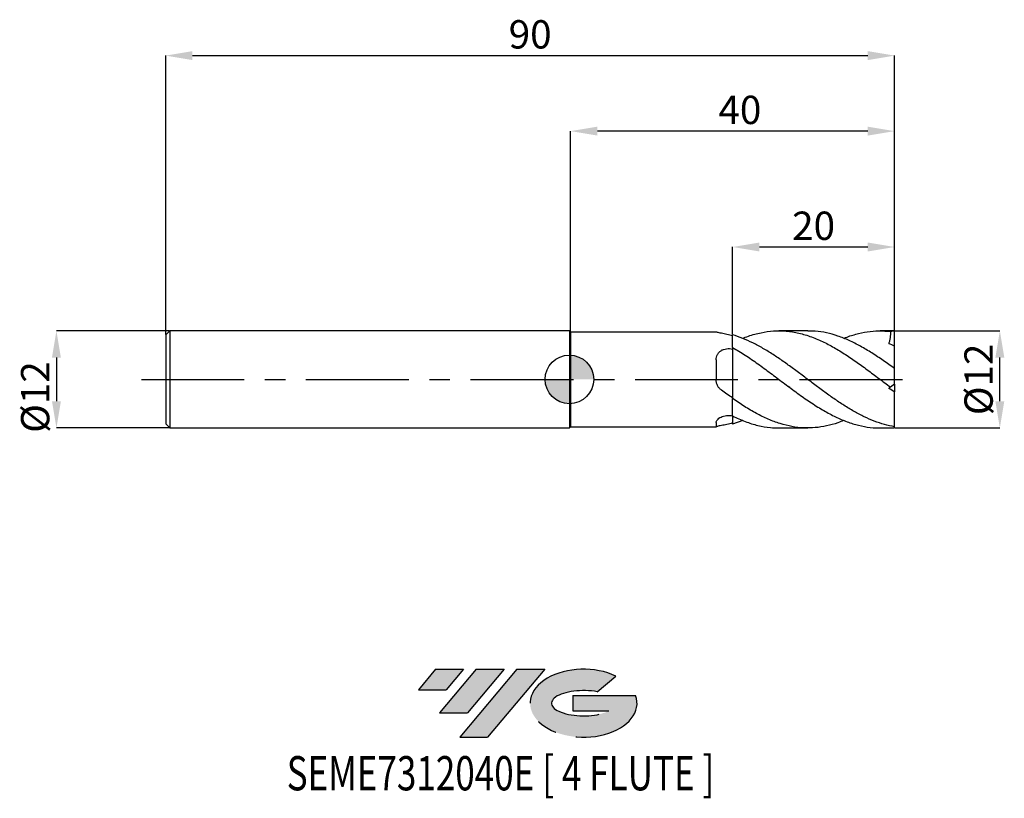
# Model space of a CAD drawing. Units: millimetres. Extents: x -68 to 54, y -52 to 44.
import ezdxf
from ezdxf.enums import TextEntityAlignment as Align

# ---------------------------------------------------------------- set-up
doc = ezdxf.new("R2010")
doc.units = ezdxf.units.MM
doc.header["$PDSIZE"] = -1
doc.linetypes.add('CENTERX2', pattern=[20.319999999999997, 12.7, -2.54, 2.54, -2.54])
for name, color, linetype in [('FORMAT', 2, 'Continuous'), ('중심선', 1, 'CENTERX2'), ('해칭선', 100, 'Continuous')]:
    doc.layers.add(name, color=color, linetype=linetype)
doc.layers.add('치수문자_일반주서', color=7, linetype='Continuous', lineweight=25)
doc.styles.add('SLDTEXTSTYLE0', font='TXT', dxfattribs={"width": 0.75})
doc.dimstyles.new('SLDDIMSTYLE0', dxfattribs={"dimtxt": 3.5, "dimasz": 3.302, "dimexe": 0, "dimexo": 0.0625, "dimgap": 0.875, "dimtad": 1, "dimdec": 1, "dimrnd": 1e-09, "dimzin": 12, "dimdsep": 46, "dimtxsty": 'SLDTEXTSTYLE0', "dimsah": 1, "dimcen": 0.09, "dimadec": 0, "dimazin": 3, "dimtfac": 1, "dimtdec": 1, "dimtmove": 0, "dimatfit": 0, "dimfxl": 1, "dimfrac": 2, "dimtolj": 1, "dimtzin": 12, "dimarcsym": 0})
doc.dimstyles.new('SLDDIMSTYLE1', dxfattribs={"dimtxt": 3.5, "dimasz": 3.302, "dimexe": 0, "dimexo": 0.0625, "dimgap": 0.875, "dimtad": 1, "dimrnd": 1e-09, "dimzin": 12, "dimdsep": 46, "dimtxsty": 'SLDTEXTSTYLE0', "dimsah": 1, "dimcen": 0.09, "dimadec": 0, "dimazin": 3, "dimtfac": 1, "dimtofl": 0, "dimtmove": 0, "dimatfit": 3, "dimfxl": 1, "dimfrac": 2, "dimtolj": 1, "dimtzin": 12, "dimarcsym": 0})
doc.dimstyles.new('SLDDIMSTYLE2', dxfattribs={"dimtxt": 3.5, "dimasz": 3.302, "dimexe": 0, "dimexo": 0.0625, "dimgap": 0.875, "dimtad": 1, "dimrnd": 1e-09, "dimzin": 12, "dimdsep": 46, "dimtxsty": 'SLDTEXTSTYLE0', "dimsah": 1, "dimcen": 0.09, "dimadec": 0, "dimazin": 3, "dimtfac": 1, "dimtmove": 0, "dimatfit": 0, "dimfxl": 1, "dimfrac": 2, "dimtolj": 1, "dimtzin": 12, "dimarcsym": 0})

# ---------------------------------------------------------------- blocks, each defined once
blk = doc.blocks.new('블럭10')
at = {"layer": '중심선'}
for p, q in [((2.268634060543552, 16.24717430164393), (0.1404042013395286, 13.71084872107135)), ((2.268634060543552, 16.24717430164393), (5.714909304380834, 16.24717430164393)), ((7.28139805157953, 16.24717430164393), (2.750260043222114, 10.84717430164391)), ((5.714909304380834, 16.24717430164393), (3.58671253028996, 13.71088815037384)), ((12.29416204261559, 16.24717430164393), (5.245725140726316, 7.84717430164391)), ((10.72767329541681, 16.24717430164393), (6.196535287059397, 10.84717430164391)), ((7.28139805157953, 16.24717430164393), (10.72767329541681, 16.24717430164393)), ((15.74043728645272, 16.24717430164393), (8.692000384563599, 7.84717430164391)), ((12.29416204261559, 16.24717430164393), (15.74043728645272, 16.24717430164393)), ((22.22332737316547, 13.45928029700563), (24.52862924686651, 15.39360700705356)), ((0.1404042013395286, 13.71084872107135), (3.58671253028996, 13.71088815037384)), ((19.22039502424796, 13.00717430171391), (19.22036997980202, 11.08717430171403)), ((19.22039502424796, 13.00717430171391), (26.96566020931264, 13.00717430171391)), ((19.22036997980202, 11.08717430171403), (23.66174974927406, 11.08717430171406)), ((2.750260043222114, 10.84717430164391), (6.196535287059397, 10.84717430164391)), ((5.245725140726316, 7.84717430164391), (8.692000384563599, 7.84717430164391))]:
    blk.add_line(p, q, dxfattribs=at)
for centre, major_axis, ratio, start_param, end_param in [((20.54032771741204, 12.0471743016438), (6.600054785286829, -1.261213355974178e-13), 0.636358354079598, 0.9219305317359503, 6.513795318482858), ((20.54032771746488, 12.04717430159265), (3.960054785062283, 1.540847449632565e-10), 0.3939339440162632, 1.131841032648279, 5.62031148352944)]:
    blk.add_ellipse(centre, major_axis=major_axis, ratio=ratio, start_param=start_param, end_param=end_param, dxfattribs=at)
at = {"layer": 'FORMAT', "color": 2, "style": 'SLDTEXTSTYLE0', "width": 0.75}
blk.add_attdef('AUTOATTR0', text='', height=4.233333333333333, dxfattribs=at).set_placement((-16.11926103943555, -0.0412997538344756), align=Align.BOTTOM_LEFT)
blk = doc.blocks.new('_D')
at = {"layer": 'Defpoints', "color": 0}
for p in [(40.15, 5.999999999999997), (53.14999999999999, 6.000000000000046), (40.15, -6.000000000000008)]:
    blk.add_point(p, dxfattribs=at)
at = {"layer": '치수문자_일반주서', "color": 0, "lineweight": -2}
for p, q in [((40.2125, 5.999999999999997), (53.14999999999999, 6.000000000000046)), ((53.15000000000002, -2.69799999999996), (53.15000000000001, 2.698000000000047)), ((40.2125, -6.000000000000008), (53.15000000000003, -5.999999999999959))]:
    blk.add_line(p, q, dxfattribs=at)
at = {"layer": '치수문자_일반주서', "color": 0}
for points in [[(53.70033333333334, 2.698000000000048), (52.59966666666667, 2.698000000000045), (53.14999999999999, 6.000000000000046)], [(52.59966666666669, -2.697999999999961), (53.70033333333335, -2.697999999999958), (53.15000000000003, -5.999999999999959)]]:
    blk.add_solid(points, dxfattribs=at)
at = {"layer": '치수문자_일반주서', "color": 0, "insert": (48.77500000000001, -2.02e-14), "char_height": 3.5, "attachment_point": 2, "rotation": 90.0000000000002, "style": 'SLDTEXTSTYLE0'}
blk.add_mtext('\\A1;%%c12', dxfattribs=at)
blk = doc.blocks.new('_D_1')
at = {"layer": 'Defpoints', "color": 0}
for p in [(40.15, 40.00000000000002), (-49.85, 5.499999999999987), (40.15, -0.6000000000000041)]:
    blk.add_point(p, dxfattribs=at)
at = {"layer": '치수문자_일반주서', "color": 0, "lineweight": -2}
for p, q in [((-49.85, 5.562499999999987), (-49.85, 40.00000000000001)), ((-46.548, 40.00000000000001), (36.848, 40.00000000000001)), ((40.15, -0.5375000000000041), (40.15, 40.00000000000001))]:
    blk.add_line(p, q, dxfattribs=at)
at = {"layer": '치수문자_일반주서', "color": 0}
for points in [[(-46.548, 40.55033333333335), (-46.548, 39.44966666666668), (-49.85, 40.00000000000001)], [(36.848, 39.44966666666668), (36.848, 40.55033333333335), (40.15, 40.00000000000001)]]:
    blk.add_solid(points, dxfattribs=at)
at = {"layer": '치수문자_일반주서', "color": 0, "insert": (-4.849999999999994, 44.37500000000001), "char_height": 3.5, "attachment_point": 2, "style": 'SLDTEXTSTYLE0'}
blk.add_mtext('\\A1;90', dxfattribs=at)
blk = doc.blocks.new('_D_2')
at = {"layer": 'Defpoints', "color": 0}
for p in [(-49.35, 5.999999999999972), (-63.34263956161988, -6.000000000000063), (-49.35, -6.000000000000011)]:
    blk.add_point(p, dxfattribs=at)
at = {"layer": '치수문자_일반주서', "color": 0, "lineweight": -2}
for p, q in [((-49.4125, 5.999999999999972), (-63.34263956161991, 5.99999999999992)), ((-63.3426395616199, 2.69799999999992), (-63.34263956161988, -2.698000000000063)), ((-49.4125, -6.000000000000011), (-63.34263956161987, -6.000000000000062))]:
    blk.add_line(p, q, dxfattribs=at)
at = {"layer": '치수문자_일반주서', "color": 0}
for points in [[(-62.79230622828656, 2.697999999999922), (-63.89297289495323, 2.697999999999919), (-63.34263956161991, 5.99999999999992)], [(-63.89297289495322, -2.698000000000064), (-62.79230622828655, -2.698000000000061), (-63.34263956161987, -6.000000000000062)]]:
    blk.add_solid(points, dxfattribs=at)
at = {"layer": '치수문자_일반주서', "color": 0, "insert": (-67.71763956161988, -2.179391697609292), "char_height": 3.5, "attachment_point": 2, "rotation": 90.0000000000002, "style": 'SLDTEXTSTYLE0'}
blk.add_mtext('\\A1;%%c12', dxfattribs=at)
blk = doc.blocks.new('_D_3')
at = {"layer": 'Defpoints', "color": 0}
for p in [(40.15, 16.35731713152285), (20.15000000000001, 5.511398828935199), (40.15, -0.6000000000000041)]:
    blk.add_point(p, dxfattribs=at)
at = {"layer": '치수문자_일반주서', "color": 0, "lineweight": -2}
for p, q in [((20.15000000000001, 5.573898828935199), (20.15000000000001, 16.35731713152285)), ((23.45200000000001, 16.35731713152285), (36.848, 16.35731713152285)), ((40.15, -0.5375000000000041), (40.15, 16.35731713152285))]:
    blk.add_line(p, q, dxfattribs=at)
at = {"layer": '치수문자_일반주서', "color": 0}
for points in [[(23.45200000000001, 16.90765046485619), (23.45200000000001, 15.80698379818952), (20.15000000000001, 16.35731713152285)], [(36.848, 15.80698379818952), (36.848, 16.90765046485619), (40.15, 16.35731713152285)]]:
    blk.add_solid(points, dxfattribs=at)
at = {"layer": '치수문자_일반주서', "color": 0, "insert": (30.15, 20.73231713152285), "char_height": 3.5, "attachment_point": 2, "style": 'SLDTEXTSTYLE0'}
blk.add_mtext('\\A1;20', dxfattribs=at)
blk = doc.blocks.new('_D_4')
at = {"layer": 'Defpoints', "color": 0}
for p in [(0.1500000000000004, 30.6697141489939), (0.1500000000000004, 5.84999999999999), (40.15, 5.969924622639718)]:
    blk.add_point(p, dxfattribs=at)
at = {"layer": '치수문자_일반주서', "color": 0, "lineweight": -2}
for p, q in [((0.1500000000000004, 5.91249999999999), (0.1499999999999986, 30.6697141489939)), ((36.848, 30.6697141489939), (3.451999999999998, 30.6697141489939)), ((40.15, 6.032424622639718), (40.15, 30.6697141489939))]:
    blk.add_line(p, q, dxfattribs=at)
at = {"layer": '치수문자_일반주서', "color": 0}
for points in [[(3.451999999999998, 31.22004748232724), (3.451999999999998, 30.11938081566057), (0.1499999999999986, 30.6697141489939)], [(36.848, 30.11938081566057), (36.848, 31.22004748232724), (40.15, 30.6697141489939)]]:
    blk.add_solid(points, dxfattribs=at)
at = {"layer": '치수문자_일반주서', "color": 0, "insert": (21.04862250795345, 35.0447141489939), "char_height": 3.5, "attachment_point": 2, "style": 'SLDTEXTSTYLE0'}
blk.add_mtext('\\A1;40', dxfattribs=at)
blk = doc.blocks.new('SW_DOWELSYMBOL_0')
at = {"linetype": 'Continuous', "lineweight": 18}
h = blk.add_hatch(color=0, dxfattribs=at)
edge = h.paths.add_edge_path(flags=0)
edge.add_arc((-1.7e-15, -3.5e-15), 3.000000000000003, 0, 90)
edge.add_line((-1.7e-15, 2.999999999999999), (-1.7e-15, -3.6e-15))
edge.add_line((-1.7e-15, -3.5e-15), (3.000000000000001, -3.5e-15))
h = blk.add_hatch(color=0, dxfattribs=at)
edge = h.paths.add_edge_path(flags=0)
edge.add_arc((-1.7e-15, -3.5e-15), 3.000000000000003, 180, 270.0000000000008)
edge.add_line((-1.7e-15, -3.000000000000006), (-1.7e-15, -3.6e-15))
edge.add_line((-1.7e-15, -3.5e-15), (-3.000000000000004, -3.5e-15))
at = {"layer": '해칭선', "color": 0}
blk.add_circle((0, 0), 3.000000000000003, dxfattribs=at)

msp = doc.modelspace()

# ---------------------------------------------------------------- hatches: boundary and pattern name
at = {"layer": '중심선'}
for points in [[(-13.07536362774435, -35.8), (-16.52163887158164, -35.8), (-18.64986873078566, -38.3363255805726), (-15.20356040183523, -38.33628615127011)], [(-8.062599636708404, -35.8), (-11.50887488054566, -35.8), (-16.04001288890307, -41.20000000000002), (-12.59373764506579, -41.20000000000002)], [(-3.049835645672507, -35.8), (-6.496110889509621, -35.8), (-13.54454779139887, -44.20000000000002), (-10.09827254756159, -44.20000000000002)]]:
    msp.add_hatch(color=256, dxfattribs=at).paths.add_polyline_path(points, flags=0)
h = msp.add_hatch(color=256, dxfattribs=at)
edge = h.paths.add_edge_path(flags=0)
edge.add_ellipse((1.750054785339692, -40.00000000005128), major_axis=(3.960054785062283, 1.540882976769353e-10), ratio=0.3939339440162628, start_angle=39.998034231491374, end_angle=342.90460819391564, ccw=False)
edge.add_line((3.433054441040288, -38.58789400463834), (5.738356314741326, -36.65356729459039))
edge.add_ellipse((1.750054785286846, -40.00000000000016), major_axis=(6.600054785286829, -1.27897692436818e-13), ratio=0.636358354079598, start_angle=39.9987384933741, end_angle=368.4976242363725)
edge.add_line((8.175387277187456, -39.03999999993002), (0.4301220921227689, -39.03999999993002))
edge.add_line((0.4301220921227689, -39.03999999993002), (0.4300970476768349, -40.95999999992992))
edge.add_line((0.4300970476768349, -40.95999999992992), (4.871476817148872, -40.95999999992989))

# ---------------------------------------------------------------- linework, layer by layer
at = {"color": 4, "linetype": 'Continuous', "lineweight": 25}
for p, q in [((-49.35, 5.999999999999984), (-49.85, 5.499999999999984)), ((-49.85, 5.499999999999987), (-49.85, -5.500000000000018)), ((-3.6e-15, 5.999999999999996), (-49.35, 5.99999999999998)), ((-49.35, 5.999999999999986), (-49.35, -6.000000000000014)), ((0.1500000000000004, 5.849999999999988), (-3.6e-15, 5.999999999999989)), ((-3.6e-15, 5.999999999999991), (3.6e-15, -5.99999999999999)), ((18.12162128258224, 5.849999999999994), (0.1500000000000004, 5.849999999999989)), ((0.1500000000000004, 5.84999999999999), (0.1500000000000075, -5.849999999999985)), ((20.15, 3.946291487119738), (20.15000000000001, 5.511398828935199)), ((20.15000000000001, 3.947516945129457), (20.15000000000001, 3.753227364109376)), ((18.12007925488917, 2.414237241725395), (18.12007925488917, 0.0240484159538438)), ((20.15000000000001, -2.289841146465589), (20.15000000000001, -2.375691932234002)), ((20.15000000000001, -4.519599926839395), (20.15000000000001, -2.371599238575435)), ((-49.85, -5.500000000000015), (-49.35, -6.000000000000016)), ((-49.35, -6.000000000000009), (3.6e-15, -5.999999999999994)), ((3.6e-15, -5.999999999999992), (0.1500000000000075, -5.84999999999999)), ((0.1500000000000075, -5.849999999999987), (18.12162128258225, -5.849999999999982)), ((18.12007925488917, -5.328598177819966), (18.12007925488917, -5.849950570192027))]:
    msp.add_line(p, q, dxfattribs=at)
at = {"color": 1, "linetype": 'Continuous', "lineweight": 25}
for p, q in [((29.4204643593397, 5.999999999999996), (25.86552022200512, 5.999999999999996)), ((40.15, 5.999999999999996), (38.37165251689954, 5.999999999999996)), ((40.15, 5.969924622639718), (40.15, 5.999999999999998)), ((40.15, 4.124886781396343), (40.15, 5.969924622639718)), ((40.15, 1.33376585533996), (40.15, 4.124886781396343)), ((40.15, -0.600000000000025), (40.15, 1.328859280378005)), ((27.22077637852637, -1.011667425230883), (27.00511081693176, -0.8570786976560582)), ((40.15, -0.6000000000000238), (39.64424079058197, -0.954136410953521)), ((40.15, -0.6000000000000041), (40.15, -1.552305149818773)), ((40.15, -5.850994190131571), (40.15, -1.55230514981877)), ((21.39396069383005, -5.063593925919128), (20.15000000000011, -5.511398828933936)), ((25.86552022200507, -6.000000000000007), (29.4204643593397, -6.000000000000007)), ((38.37165251689954, -6.000000000000007), (40.15, -6.000000000000007)), ((40.15, -6.000000000000009), (40.15, -5.850994190131571))]:
    msp.add_line(p, q, dxfattribs=at)
msp.add_ellipse((41.00688880404527, -5.3e-15), major_axis=(8.568888040452656, 0), ratio=0.7002075382097125, start_param=1.670963747956457, end_param=1.730497039761978, dxfattribs=at)
at = {"color": 4, "linetype": 'Continuous', "lineweight": 25}
for points, knots in [([(18.76545419108389, 5.698260602400994), (18.65957542796422, 5.715897172410539), (18.56587924842167, 5.734695525332525), (18.40188407368983, 5.7713152119934), (18.33216435813059, 5.789066233576976), (18.22353441824694, 5.818590769338623), (18.18317359339591, 5.830730045607673), (18.13168287524697, 5.846608290266663), (18.12007925488917, 5.850489791723538), (18.12007925488917, 5.849950570192029)], [0, 0, 0, 0, 0.25, 0.25, 0.5, 0.5, 0.75, 0.75, 1, 1, 1, 1]), ([(20.15000000000001, 5.383226497552648), (19.91844657860952, 5.449677878151697), (19.68650748186231, 5.509352711164907), (19.22448804337995, 5.614504807571389), (18.99561252259506, 5.659922380387682), (18.76545419108389, 5.698260602400993)], [0, 0, 0, 0, 0.5, 0.5, 1, 1, 1, 1]), ([(18.12007925488917, 2.414237241725396), (18.12007925488917, 2.529630716730824), (18.1309035084921, 2.641664868961879), (18.17851277307339, 2.858760600955087), (18.21607459153716, 2.965012160236413), (18.31701781040293, 3.160153359392877), (18.38020869302655, 3.25008344071952), (18.53405843495424, 3.415008894675039), (18.62284201983834, 3.487652540447064), (18.8191207375644, 3.611534342294966), (18.9286757959086, 3.663708877056358), (19.15716699297382, 3.743738167128889), (19.27814452286347, 3.772635156457661), (19.52682936398454, 3.807166620534783), (19.65187589860142, 3.812669560133532), (19.90336256317563, 3.800616841155206), (20.02896977150274, 3.782828386956828), (20.14999999999991, 3.753227364108813)], [0, 0, 0, 0, 0.125, 0.125, 0.2500000000000001, 0.2500000000000001, 0.3750000000000001, 0.3750000000000001, 0.5000000000000001, 0.5000000000000001, 0.6250000000000001, 0.6250000000000001, 0.7500000000000002, 0.7500000000000002, 0.8750000000000001, 0.8750000000000001, 1, 1, 1, 1]), ([(20.15, 3.946291487119745), (20.15, 3.866229427750463), (20.15, 3.786374108194857), (20.15, 3.628097985720459), (20.15, 3.546299158397912), (20.15, 3.282660176844447), (20.15, 3.086259791979684), (20.15, 2.647203899611999), (20.15000000000001, 2.404413794695439), (20.15000000000001, 1.872331656708736), (20.15000000000001, 1.582876538319266), (20.15000000000001, 0.9667267698911307), (20.15000000000001, 0.6399386833173396), (20.15000000000001, -0.0277871890364515), (20.15000000000001, -0.3685880114347973), (20.15000000000001, -1.027446502336778), (20.15000000000001, -1.345066225888429), (20.15000000000001, -1.915447282898649), (20.15000000000001, -2.167687213428874), (20.15000000000001, -2.371599238575434)], [0, 0, 0, 0, 0.0625000000000003, 0.0625000000000003, 0.1250000000000006, 0.1250000000000006, 0.2500000000000006, 0.2500000000000006, 0.3750000000000006, 0.3750000000000006, 0.5000000000000004, 0.5000000000000004, 0.6250000000000003, 0.6250000000000003, 0.7500000000000002, 0.7500000000000002, 0.8750000000000001, 0.8750000000000001, 1, 1, 1, 1]), ([(20.15, 3.753227364109473), (20.15000000000001, 3.496880482590292), (20.15, 3.216993200901786), (20.15000000000001, 2.759216138246), (20.15, 2.599048733192737), (20.15000000000001, 2.272156850490666), (20.15000000000001, 2.105099312095752), (20.15000000000001, 1.934087734635925)], [0, 0, 0, 0, 0.5000000000000002, 0.5000000000000002, 0.7500000000000001, 0.7500000000000001, 1, 1, 1, 1]), ([(20.15000000000001, 1.934087734635925), (20.15000000000001, 1.613736522237776), (20.15000000000001, 1.262730897584777), (20.15000000000001, 0.5206270948558777), (20.15000000000001, 0.1294944267748183), (20.15000000000001, -0.646420133342104), (20.15000000000001, -1.03056172039192), (20.15000000000001, -1.728048856575617), (20.15000000000001, -2.0403049304489), (20.15000000000001, -2.289841146465588)], [0, 0, 0, 0, 0.25, 0.25, 0.5, 0.5, 0.75, 0.75, 1, 1, 1, 1]), ([(18.76545419108389, -1.323754549425411), (18.65957542796422, -1.247835813515876), (18.56587924842167, -1.160155876696023), (18.40188407368983, -0.9615691084445106), (18.33216435813059, -0.8503367148091889), (18.22353441824694, -0.6167348249134155), (18.18317359339591, -0.4912979884952788), (18.13168287524697, -0.2365545992719177), (18.12007925488917, -0.10712110938066), (18.12007925488917, 0.0240484159538436)], [0, 0, 0, 0, 0.25, 0.25, 0.5, 0.5, 0.75, 0.75, 1, 1, 1, 1]), ([(20.15000000000001, -2.289841146465589), (19.91844657860952, -2.133619465589645), (19.68650748186231, -1.974413479202956), (19.22448804337995, -1.651850976521856), (18.99561252259507, -1.488786035178847), (18.76545419108389, -1.323754549425411)], [0, 0, 0, 0, 0.5, 0.5, 1, 1, 1, 1]), ([(18.12007925488917, -5.328598177819966), (18.12007925488917, -5.276316655454513), (18.13090350849211, -5.221037477511165), (18.1785127730734, -5.105400419938721), (18.21607459153716, -5.044236033305198), (18.31701781040293, -4.924331935924132), (18.38020869302655, -4.865133573120027), (18.53405843495425, -4.750819014152112), (18.62284201983834, -4.697323924902043), (18.8191207375644, -4.60275917171082), (18.92867579590861, -4.560965862824967), (19.15716699297382, -4.495508522254037), (19.27814452286348, -4.471044362320098), (19.52682936398454, -4.44167716488495), (19.65187589860142, -4.436903628917899), (19.90336256317563, -4.447232241945667), (20.02896977150274, -4.462532756982538), (20.14999999999991, -4.487291427276038)], [0, 0, 0, 0, 0.125, 0.125, 0.2500000000000001, 0.2500000000000001, 0.3750000000000001, 0.3750000000000001, 0.5000000000000001, 0.5000000000000001, 0.625, 0.625, 0.7499999999999999, 0.7499999999999999, 0.875, 0.875, 1, 1, 1, 1]), ([(20.15000000000001, -4.582122882315681), (20.15000000000001, -4.73907449228342), (20.15000000000002, -4.941031172007995), (20.15, -5.223064268707346), (20.15000000000001, -5.329801105138944), (20.15000000000001, -5.383226497552641)], [0, 0, 0, 0, 0.6352825883021637, 0.817446614575736, 0.9999999999999999, 0.9999999999999999, 0.9999999999999999, 0.9999999999999999]), ([(20.15000000000001, -4.582132882315679), (20.15000000000001, -4.698403380351653), (20.15000000000001, -4.893382791983757), (20.15000000000001, -5.215027730081278), (20.15000000000001, -5.412375637500104), (20.15000000000001, -5.511398828935192)], [0, 0, 0, 0, 0.4239619951047586, 0.7109616089742928, 1, 1, 1, 1]), ([(18.76545419108389, -5.698260602400995), (18.65957542796422, -5.715897172410541), (18.56587924842167, -5.734695525332507), (18.40188407368983, -5.771315211993382), (18.33216435813059, -5.78906623357696), (18.22353441824694, -5.818590769338607), (18.18317359339591, -5.830730045607656), (18.13168287524697, -5.846608290266649), (18.12007925488917, -5.850489791723525), (18.12007925488917, -5.849950570192018)], [0, 0, 0, 0, 0.25, 0.25, 0.5, 0.5, 0.75, 0.75, 1, 1, 1, 1]), ([(20.15000000000001, -5.383226497552641), (19.91844657860952, -5.449677878151691), (19.68650748186231, -5.509352711164904), (19.22448804337995, -5.614504807571387), (18.99561252259506, -5.659922380387685), (18.76545419108389, -5.698260602400996)], [0, 0, 0, 0, 0.5, 0.5, 1, 1, 1, 1])]:
    msp.add_open_spline(points, degree=3, knots=knots, dxfattribs=at)
at = {"color": 1, "linetype": 'Continuous', "lineweight": 25}
for points, knots in [([(40.15000000000001, -5.850994190130126), (39.73635662277505, -5.78162142196991), (39.31679175676906, -5.687852429388123), (38.48120169229897, -5.454500187924856), (38.06856308111792, -5.31545197598879), (37.23362868082039, -4.993851995106136), (36.81377933899675, -4.811420023357785), (35.98473336543106, -4.410279482866073), (35.56718288487913, -4.190281528968295), (34.73112784360293, -3.717426172857873), (34.31814428291897, -3.465719189533643), (33.48405573513185, -2.934352190080352), (33.06401881783702, -2.654807649125568), (32.44105421939813, -2.22247938653536), (32.2344605225038, -2.076195616185892), (31.81766327437099, -1.778819323345459), (31.60843978876186, -1.627952261985321), (31.19027530049683, -1.32324321336952), (30.98133628488842, -1.169402682872245), (30.56566819219699, -0.8601848168400549), (30.3592565711985, -0.7048904099391513), (29.73446670868871, -0.2359327782418221), (29.31433926154031, 0.079864128345768), (28.69033473196383, 0.549586064776593), (28.48400753403632, 0.7053385952339317), (28.06777522816, 1.015972146644079), (27.85868365436497, 1.170646709549878), (27.44047782363759, 1.477272157356792), (27.23136555512549, 1.629221583809204), (26.81505110515411, 1.929004670142322), (26.60871066152675, 2.07664007822634), (25.98483891672433, 2.513860459347766), (25.56471805548132, 2.797140862609238), (24.93981456881468, 3.201921354626854), (24.73336321321855, 3.333308447250756), (24.31779000603446, 3.589553481368175), (24.10887816289563, 3.714352983477583), (23.69072664638741, 3.956107945854002), (23.48148895963487, 4.073062232003951), (23.06462237109104, 4.298068776047727), (22.85796245820606, 4.405963188441159), (22.23514970459019, 4.716287532052008), (21.81513253990821, 4.905368817968569), (20.98091815568131, 5.240797408733982), (20.56800158701267, 5.387157329603183), (20.15000000000009, 5.511398828933944)], [0, 0, 0, 0, 0.0625000000000001, 0.0625000000000001, 0.1250000000000001, 0.1250000000000001, 0.1875000000000002, 0.1875000000000002, 0.2500000000000002, 0.2500000000000002, 0.3125000000000003, 0.3125000000000003, 0.3750000000000003, 0.3750000000000003, 0.4062500000000003, 0.4062500000000003, 0.4375000000000003, 0.4375000000000003, 0.4687500000000003, 0.4687500000000003, 0.5000000000000002, 0.5000000000000002, 0.5625000000000003, 0.5625000000000003, 0.5937500000000003, 0.5937500000000003, 0.6250000000000003, 0.6250000000000003, 0.6562500000000004, 0.6562500000000004, 0.6875000000000003, 0.6875000000000003, 0.7500000000000002, 0.7500000000000002, 0.7812500000000003, 0.7812500000000003, 0.8125000000000003, 0.8125000000000003, 0.8437500000000002, 0.8437500000000002, 0.8750000000000002, 0.8750000000000002, 0.9375000000000001, 0.9375000000000001, 1, 1, 1, 1]), ([(21.3939606938301, 5.063593925919121), (21.49870967484888, 5.110375619716003), (22.12298936510114, 5.38918369048626), (23.26726731018136, 5.70997502556301), (24.82745529091623, 5.99013466537842), (26.38815027210636, 6.024762647598966), (27.94753744994466, 5.833397587405621), (29.50607373168052, 5.417843654980096), (31.02165307565444, 4.812522561607037), (32.49508243813386, 4.058694491200749), (33.92560618377956, 3.197080569846146), (35.35437925926173, 2.231650892820918), (36.78308126135713, 1.195004842292815), (38.21350961784761, 0.1187009295041511), (39.16734759616729, -0.596536858970316), (39.64424079058197, -0.9541364109535131)], [0, 0, 0, 0, 0.0172218323653872, 0.1026381361429511, 0.1881233775596004, 0.2736435567301873, 0.3590811025289354, 0.4444787582778615, 0.5298844069252037, 0.6082595051555982, 0.6866620886944242, 0.7649436175626607, 0.8432215779595573, 0.921615028755858, 1, 1, 1, 1]), ([(40.15, 1.32885928037789), (39.68283460443396, 1.667864362579151), (38.7492250638826, 2.34535114144256), (37.35008981713987, 3.279407942070226), (35.95058938659583, 4.115301265246204), (34.54926793490542, 4.821898316968924), (33.14921036223672, 5.382845028380415), (31.75023860784083, 5.770461540822376), (30.50748771429726, 5.980401029752566), (29.73053736964452, 5.979599384031793), (29.4204643593397, 5.979279455347099)], [0, 0, 0, 0, 0.1305769531484642, 0.260952310236552, 0.3913674104344311, 0.5220153095147877, 0.652499500884793, 0.7828612371601127, 0.9133421198523022, 1, 1, 1, 1]), ([(33.87546791104332, 5.06544745660117), (33.89236185660106, 5.07314696056835), (34.38557721295445, 5.297932436521066), (35.35433467965255, 5.593606760796445), (36.78309316865376, 5.913572615250976), (38.2135066395709, 6.038929661092729), (39.16734660344418, 5.962074852237972), (39.64424079058196, 5.923649526203629)], [0, 0, 0, 0, 0.008783064160812, 0.2564197987463963, 0.5040452447866138, 0.7520360345522017, 1, 1, 1, 1]), ([(39.64424079058197, 5.923649526203638), (39.64717061816015, 5.66469023137767), (39.63397219832621, 5.408728988505112), (39.58383793497653, 5.030426348427961), (39.5620301675614, 4.905272819381256), (39.50641917851435, 4.657195575478313), (39.47228098284294, 4.533349668456567), (39.43181679047908, 4.413697391168558)], [0, 0, 0, 0, 0.5000000000000013, 0.5000000000000013, 0.7500000000000007, 0.7500000000000007, 1, 1, 1, 1]), ([(20.15, 3.946291487119724), (20.6693993171908, 3.636695086620474), (21.70832709244187, 3.017425309108883), (23.26726521902857, 1.932482771231856), (24.82745585130652, 0.7845350011717387), (26.38815012356584, -0.3959212540226437), (27.94753748418456, -1.561069457551002), (29.50607374311474, -2.66642007027041), (31.02165299817736, -3.642097706524434), (32.49508270919841, -4.462929963253151), (33.92560516715496, -5.114556406285188), (35.354383048124, -5.607601880642281), (36.78306711193743, -5.900587065976839), (37.78926045582403, -6.024615082651072), (38.31893651202909, -5.993592543566869), (38.37165251689954, -5.990505025635299)], [0, 0, 0, 0, 0.0855274078447512, 0.171076080799882, 0.2566937982263795, 0.3423465075496603, 0.4279164554446191, 0.5134464514723645, 0.5989844527850765, 0.6774810084754135, 0.7560050920680135, 0.8344079333922647, 0.9128072007151358, 0.9913221374122496, 1, 1, 1, 1]), ([(39.64254446138025, -0.9553241934478492), (39.64197302257023, -0.9557243192102498), (39.64060823029299, -0.9566799570508662), (39.61346802836245, -0.9756837310311537), (39.56023495973021, -1.012957926969498), (39.49500175710891, -1.058634707186483), (39.44535395148396, -1.093398474940642), (39.43181679047909, -1.102877297122214)], [0, 0, 0, 0, 0.1730284620840874, 0.4132514359464401, 0.6588722796741509, 0.906986808074424, 1, 1, 1, 1]), ([(33.87546791104332, -5.065447456601172), (33.63324782240158, -5.165824389378423), (32.92476691009934, -5.459421593916298), (31.75025579264595, -5.770036881009386), (30.35018447755544, -5.991397454867659), (28.92662976519394, -6.02056326956829), (27.4825112953144, -5.856270296565002), (26.01682212616893, -5.490528935013422), (24.55009613484538, -4.93943237732687), (23.08200533460584, -4.220351251755286), (21.61543404858598, -3.363452493761075), (20.63837150574651, -2.702144900579979), (20.1500000000001, -2.37159923857475)], [0, 0, 0, 0, 0.0529395107559042, 0.1548452611321353, 0.2568441500731221, 0.3589747320693205, 0.4657891677171441, 0.5725596406290239, 0.6794117720311467, 0.7863916398066193, 0.8932307483567076, 1, 1, 1, 1]), ([(20.15, -4.519599926839382), (20.66939994919282, -4.76090818438766), (21.70832898860503, -5.243584697172225), (23.26725762962435, -5.712635211472633), (24.65316619068786, -5.975793094415208), (25.51944370047505, -5.974776644966801), (25.86552022200507, -5.974370574988717)], [0, 0, 0, 0, 0.272681537487156, 0.5454308731590025, 0.8184003388813407, 1, 1, 1, 1])]:
    msp.add_open_spline(points, degree=3, knots=knots, dxfattribs=at)
for points in [[(40.15, 4.124886781396341), (39.91204295630033, 4.234009772348067), (39.67260217098854, 4.329865229130895), (39.43181679047908, 4.413697391168571)], [(40.15, -1.552305149818773), (39.91204295630033, -1.406496089138966), (39.67260217098853, -1.256557721733901), (39.43181679047908, -1.10287729712221)]]:
    msp.add_open_spline(points, degree=3, dxfattribs=at)
at = {"layer": '중심선'}
msp.add_line((-52.85, -1.06e-14), (43.15000000000002, 0), dxfattribs=at)
at = {"layer": '해칭선'}
msp.add_circle((0, 0), 3.000000000000003, dxfattribs=at)

# ---------------------------------------------------------------- block references
at = {"color": 7, "linetype": 'Continuous'}
msp.add_blockref('블럭10', (-18.7902729321252, -52.04717430164394), dxfattribs=at).add_auto_attribs({'AUTOATTR0': 'SEME7312040E [ 4 FLUTE ]'})
at = {"layer": '해칭선'}
msp.add_blockref('SW_DOWELSYMBOL_0', (0, 0), dxfattribs=at)

# ---------------------------------------------------------------- dimensions: what is measured, and where the dimension line sits
at = {"layer": '치수문자_일반주서'}
for base, p1, angle, dimstyle, picture, middle in [((40.15, 40.00000000000001), (-49.85, 5.499999999999987), 4.5e-15, 'SLDDIMSTYLE1', '_D_1', (-4.849999999999994, 40.00000000000001)), ((40.15, 16.35731713152285), (20.15000000000001, 5.511398828935199), 2.04e-14, 'SLDDIMSTYLE2', '_D_3', (30.15, 16.35731713152285))]:
    dim = msp.add_linear_dim(base=base, p1=p1, p2=(40.15, -0.6000000000000041), angle=angle, dimstyle=dimstyle, dxfattribs=at)
    dim.commit()
    dim.dimension.update_dxf_attribs({"geometry": picture, "text_midpoint": middle, "dimtype": 160})
dim = msp.add_linear_dim(base=(0.1499999999999986, 30.6697141489939), p1=(40.15, 5.969924622639718), p2=(0.1500000000000004, 5.84999999999999), dimstyle='SLDDIMSTYLE1', dxfattribs=at)
dim.commit()
dim.dimension.update_dxf_attribs({"geometry": '_D_4', "text_midpoint": (21.04862250795345, 30.6697141489939), "dimtype": 160})
for base, p1, p2, dimstyle, picture, middle in [((-63.34263956161987, -6.000000000000062), (-49.35, 5.999999999999972), (-49.35, -6.000000000000011), 'SLDDIMSTYLE2', '_D_2', (-63.34263956161988, -2.179391697609276)), ((53.14999999999999, 6.000000000000046), (40.15, -6.000000000000008), (40.15, 5.999999999999997), 'SLDDIMSTYLE0', '_D', (53.15000000000001, -4.8e-15))]:
    dim = msp.add_linear_dim(base=base, p1=p1, p2=p2, angle=90.0000000000002, text='%%c<>', dimstyle=dimstyle, dxfattribs=at)
    dim.commit()
    dim.dimension.update_dxf_attribs({"geometry": picture, "text_midpoint": middle, "dimtype": 160})

doc.saveas('drawing.dxf')
